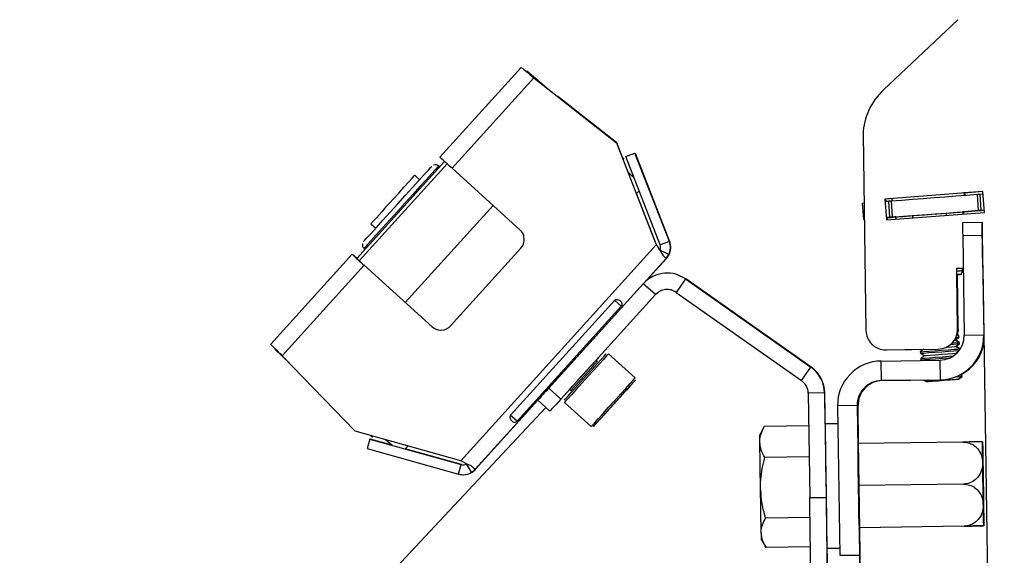
# Model space of a CAD drawing. Extents: x 5 to 292, y 5 to 205.
# Drawn here: x 115 to 122, y 184 to 188 of the extents above; entities that cross this region are included whole.
import ezdxf

# ---------------------------------------------------------------- set-up
doc = ezdxf.new("R2010")
doc.units = 0
doc.layers.get('0').update_dxf_attribs({"linetype": 'CONTINUOUS'})

msp = doc.modelspace()

# ---------------------------------------------------------------- linework, layer by layer
at = {"color": 7, "linetype": 'CONTINUOUS'}
for p, q in [((121.78409, 187.88684), (121.21633, 187.35088)), ((118.45025, 187.52124), (117.8292, 186.83514)), ((118.49132, 187.49367), (118.61443, 187.38982)), ((118.49132, 187.49367), (118.4914, 187.49367)), ((118.4914, 187.49367), (118.49141, 187.49367)), ((118.49141, 187.49367), (118.49184, 187.49367)), ((118.49184, 187.49367), (118.49185, 187.49367)), ((118.49185, 187.49367), (118.49229, 187.49367)), ((118.49229, 187.49367), (118.4923, 187.49367)), ((118.4923, 187.49367), (118.49273, 187.49367)), ((118.49273, 187.49367), (118.49274, 187.49367)), ((118.49274, 187.49367), (118.49317, 187.49367)), ((118.49317, 187.49367), (118.49319, 187.49367)), ((118.49319, 187.49367), (118.4935, 187.49367)), ((118.64701, 187.36417), (118.4935, 187.49367)), ((118.54753, 187.44246), (117.92186, 186.75125)), ((118.53971, 187.44839), (118.52875, 187.45829)), ((118.53984, 187.44826), (118.54754, 187.44246)), ((118.54753, 187.44246), (119.17766, 186.9465)), ((118.54754, 187.44246), (118.54753, 187.44246)), ((118.54754, 187.44246), (119.17767, 186.9465)), ((119.17993, 186.9465), (118.72975, 187.29905)), ((119.17992, 186.9465), (118.73223, 187.2971)), ((121.06122, 187.01163), (121.08346, 185.51133)), ((119.17766, 186.9465), (119.48204, 186.16517)), ((119.17767, 186.9465), (119.17766, 186.9465)), ((119.17767, 186.9465), (119.48205, 186.16517)), ((119.22413, 186.83303), (119.17992, 186.9465)), ((119.17992, 186.9465), (119.17993, 186.9465)), ((119.22415, 186.83301), (119.17993, 186.9465)), ((117.1944, 186.06092), (117.86548, 186.80229)), ((119.23488, 186.82259), (119.2205, 186.83655)), ((119.22183, 186.83314), (119.2327, 186.82259)), ((119.26784, 186.72083), (119.23021, 186.81741)), ((119.26786, 186.72081), (119.23022, 186.81742)), ((119.23488, 186.82259), (119.2327, 186.82259)), ((119.24875, 186.84035), (119.31864, 186.86757)), ((119.51186, 186.16478), (119.24875, 186.84035)), ((119.58175, 186.192), (119.31864, 186.86757)), ((119.31864, 186.86757), (119.32089, 186.86757)), ((119.32089, 186.86757), (119.584, 186.192)), ((117.88401, 186.78551), (117.21293, 186.04414)), ((117.79468, 186.77798), (117.78062, 186.77516)), ((117.7949, 186.77798), (117.79468, 186.77798)), ((117.82006, 186.76828), (117.81985, 186.76828)), ((117.81985, 186.76828), (117.82801, 186.7609)), ((117.8281, 186.76101), (117.82006, 186.76828)), ((118.44082, 186.2815), (117.92186, 186.75125)), ((119.312, 186.67796), (119.26421, 186.72435)), ((119.26546, 186.72116), (119.31324, 186.67477)), ((117.67458, 186.66373), (117.63754, 186.69726)), ((121.97615, 186.57307), (121.22831, 186.51619)), ((121.97615, 186.57307), (121.22833, 186.51619)), ((121.97615, 186.57304), (121.83418, 186.56225)), ((121.97615, 186.57304), (121.83418, 186.56224)), ((121.97618, 186.57273), (121.83421, 186.56193)), ((121.97618, 186.57272), (121.83421, 186.56193)), ((121.97618, 186.5727), (121.83869, 186.56225)), ((121.97618, 186.5727), (121.83869, 186.56224)), ((121.98828, 186.41353), (121.97615, 186.57307)), ((119.48431, 186.16517), (119.33164, 186.55707)), ((119.4843, 186.16517), (119.33164, 186.55706)), ((121.22831, 186.51619), (121.24044, 186.35665)), ((121.22831, 186.51619), (121.22833, 186.51619)), ((121.22833, 186.51619), (121.24046, 186.35665)), ((121.28078, 186.52016), (121.22863, 186.51619)), ((121.22863, 186.51619), (121.22996, 186.49876)), ((121.22865, 186.51619), (121.22863, 186.51619)), ((121.28078, 186.52016), (121.22865, 186.51619)), ((121.22865, 186.51619), (121.22998, 186.49876)), ((121.22966, 186.49874), (121.25477, 186.50065)), ((121.28081, 186.51984), (121.23281, 186.51619)), ((121.23281, 186.51619), (121.23412, 186.49908)), ((121.23281, 186.51619), (121.23284, 186.51619)), ((121.28081, 186.51984), (121.23284, 186.51619)), ((121.23284, 186.51619), (121.23414, 186.49908)), ((121.28081, 186.51982), (121.23314, 186.51619)), ((121.23314, 186.51619), (121.23443, 186.4991)), ((121.23316, 186.51619), (121.23314, 186.51619)), ((121.28081, 186.51981), (121.23316, 186.51619)), ((121.23316, 186.51619), (121.23446, 186.4991)), ((121.25477, 186.50065), (121.26425, 186.37601)), ((121.27504, 186.50219), (121.28452, 186.37755)), ((121.28078, 186.52018), (121.28211, 186.50273)), ((121.83551, 186.54482), (121.83418, 186.56227)), ((121.83999, 186.54516), (121.83869, 186.56227)), ((121.93208, 186.55216), (121.94156, 186.42752)), ((121.95236, 186.55371), (121.96184, 186.42907)), ((121.95236, 186.55371), (121.95239, 186.55371)), ((121.95239, 186.55371), (121.97748, 186.55561)), ((121.95239, 186.55371), (121.96187, 186.42907)), ((117.56508, 185.72538), (118.23616, 186.46675)), ((121.05536, 186.48548), (121.069, 186.48652)), ((121.05536, 186.48548), (121.06484, 186.36084)), ((121.94604, 186.42784), (121.94607, 186.42752)), ((121.96184, 186.42907), (121.96187, 186.42907)), ((121.96187, 186.42907), (121.98696, 186.43097)), ((121.98696, 186.43095), (121.96214, 186.42907)), ((121.96214, 186.42907), (121.96217, 186.42907)), ((121.96217, 186.42907), (121.96217, 186.42907)), ((121.96632, 186.42938), (121.96635, 186.42907)), ((121.96635, 186.42939), (121.96637, 186.42907)), ((121.96635, 186.42907), (121.96637, 186.42907)), ((121.96637, 186.42907), (121.98698, 186.43063)), ((121.98698, 186.43061), (121.96665, 186.42907)), ((121.96665, 186.42907), (121.96667, 186.42907)), ((121.96667, 186.42907), (121.96667, 186.42907)), ((121.06484, 186.36084), (121.07086, 186.3613)), ((121.06511, 186.36084), (121.06484, 186.36084)), ((121.07086, 186.36128), (121.06511, 186.36084)), ((121.06932, 186.36116), (121.06934, 186.36084)), ((121.06934, 186.36084), (121.07086, 186.36096)), ((121.06961, 186.36084), (121.06934, 186.36084)), ((121.07086, 186.36094), (121.06961, 186.36084)), ((121.26455, 186.37601), (121.23914, 186.37408)), ((121.23914, 186.3741), (121.26427, 186.37601)), ((121.23944, 186.3741), (121.24076, 186.35668)), ((121.23946, 186.3741), (121.24078, 186.35668)), ((121.24044, 186.35665), (121.98828, 186.41353)), ((121.2436, 186.37442), (121.24492, 186.35699)), ((121.24362, 186.37442), (121.24494, 186.35699)), ((121.26905, 186.37601), (121.24364, 186.37408)), ((121.24364, 186.3741), (121.26878, 186.37601)), ((121.24394, 186.3741), (121.24524, 186.35702)), ((121.24396, 186.3741), (121.24526, 186.35702)), ((121.26427, 186.37601), (121.26425, 186.37601)), ((121.26457, 186.37601), (121.26455, 186.37601)), ((121.26873, 186.37633), (121.26875, 186.37601)), ((121.26878, 186.37601), (121.26875, 186.37601)), ((121.26908, 186.37601), (121.26905, 186.37601)), ((121.31211, 186.37963), (121.28485, 186.37755)), ((121.289, 186.37787), (121.28902, 186.37755)), ((121.28902, 186.37755), (121.31213, 186.37931)), ((121.31213, 186.37929), (121.28936, 186.37755)), ((121.30405, 186.37903), (121.37009, 186.38405)), ((121.31211, 186.37964), (121.30405, 186.37903)), ((121.30856, 186.37903), (121.31213, 186.3793)), ((121.31213, 186.3793), (121.30856, 186.37903)), ((121.31343, 186.3622), (121.31211, 186.37964)), ((121.37009, 186.38405), (121.43613, 186.38907)), ((121.43613, 186.38907), (121.70037, 186.40917)), ((121.44149, 186.37194), (121.44016, 186.38938)), ((121.69767, 186.39142), (121.69634, 186.40886)), ((121.70037, 186.40917), (121.83253, 186.41922)), ((121.83253, 186.41922), (121.82447, 186.41861)), ((121.8258, 186.40117), (121.82447, 186.41861)), ((121.8245, 186.41827), (121.83703, 186.41922)), ((121.83703, 186.41922), (121.82897, 186.41861)), ((121.83027, 186.40151), (121.82897, 186.41861)), ((117.30199, 186.32657), (117.33904, 186.29304)), ((121.82053, 186.33737), (121.97051, 186.33959)), ((121.97054, 186.33959), (121.97051, 186.33959)), ((121.97577, 185.98963), (121.9713, 186.28921)), ((121.822, 186.23738), (121.97198, 186.2396)), ((121.822, 186.23738), (121.8333, 185.47497)), ((121.97198, 186.2396), (121.98328, 185.47719)), ((117.24943, 186.13811), (117.25758, 186.13072)), ((117.91098, 185.54714), (118.44785, 186.14025)), ((119.48204, 186.16517), (117.98887, 184.5156)), ((119.4843, 186.16517), (119.48431, 186.16517)), ((119.57734, 186.09126), (119.5101, 186.12449)), ((119.58175, 186.192), (119.51186, 186.16478)), ((119.584, 186.192), (119.58175, 186.192)), ((117.15812, 186.09376), (116.53708, 185.40766)), ((117.21372, 186.04343), (117.15812, 186.09376)), ((117.15821, 186.09376), (117.15812, 186.09376)), ((117.19444, 186.06097), (117.15821, 186.09376)), ((117.16027, 186.09376), (117.15934, 186.09274)), ((117.16036, 186.09376), (117.16027, 186.09376)), ((117.19537, 186.06199), (117.16027, 186.09376)), ((117.19541, 186.06203), (117.16036, 186.09376)), ((119.55795, 186.06275), (118.09834, 184.45025)), ((119.56019, 186.06275), (119.39904, 185.88472)), ((119.53078, 186.08735), (119.55795, 186.06275)), ((119.56019, 186.06275), (119.55795, 186.06275)), ((119.57735, 186.09126), (119.57734, 186.09126)), ((119.57959, 186.09126), (119.57958, 186.09126)), ((117.25077, 186.00987), (116.6251, 185.31866)), ((117.21373, 186.04343), (117.21372, 186.04343)), ((117.25077, 186.00987), (117.76974, 185.54011)), ((117.25078, 186.00987), (117.25077, 186.00987)), ((117.25078, 186.00987), (117.76975, 185.54011)), ((121.77649, 185.98667), (121.8257, 185.9874)), ((121.78338, 185.52171), (121.77649, 185.98667)), ((121.77649, 185.98667), (121.77651, 185.98667)), ((121.77651, 185.98667), (121.8257, 185.9874)), ((121.7834, 185.52171), (121.77651, 185.98667)), ((121.81064, 185.94118), (121.82586, 185.97662)), ((121.97647, 185.98963), (121.97577, 185.98963)), ((121.97647, 185.98963), (122.13995, 174.96013)), ((119.56623, 185.94972), (119.56448, 185.94972)), ((119.70553, 185.90505), (119.63356, 185.80284)), ((119.70729, 185.90505), (119.70553, 185.90505)), ((119.70553, 185.90505), (120.66312, 185.23077)), ((120.66488, 185.23077), (119.70729, 185.90505)), ((121.7837, 185.52171), (121.77752, 185.93866)), ((121.78372, 185.52171), (121.77754, 185.93866)), ((121.78788, 185.52171), (121.7817, 185.93898)), ((121.7879, 185.52171), (121.78172, 185.93898)), ((121.7882, 185.52171), (121.78202, 185.93866)), ((121.78822, 185.52171), (121.78204, 185.93866)), ((119.38284, 185.86914), (118.66062, 185.07115)), ((119.47552, 185.78526), (119.38284, 185.86914)), ((119.47552, 185.78526), (118.7533, 184.98727)), ((119.21429, 185.69727), (119.16292, 185.74377)), ((119.47552, 185.78526), (119.47605, 185.78526)), ((119.63356, 185.80284), (120.59115, 185.12857)), ((119.16412, 185.74267), (118.36827, 184.86345)), ((118.41843, 184.81805), (119.21429, 185.69727)), ((117.76975, 185.54011), (117.76974, 185.54011)), ((121.78338, 185.52171), (121.7834, 185.52171)), ((121.78555, 185.52037), (121.7834, 185.52165)), ((121.78372, 185.52171), (121.7837, 185.52171)), ((121.7864, 185.50923), (121.78555, 185.52037)), ((121.78788, 185.52171), (121.7879, 185.52171)), ((121.79006, 185.52037), (121.7879, 185.52165)), ((121.78822, 185.52171), (121.7882, 185.52171)), ((121.79091, 185.50923), (121.79006, 185.52037)), ((121.76402, 185.43792), (121.79019, 185.45938)), ((121.76852, 185.43792), (121.7947, 185.45938)), ((121.78935, 185.47052), (121.77744, 185.47757)), ((121.79385, 185.47052), (121.78195, 185.47757)), ((121.78284, 185.50631), (121.7864, 185.50923)), ((121.78734, 185.50631), (121.79091, 185.50923)), ((121.79019, 185.45938), (121.78935, 185.47052)), ((121.7947, 185.45938), (121.79385, 185.47052)), ((121.8333, 185.47497), (121.98328, 185.47719)), ((121.98406, 185.47719), (121.98328, 185.47719)), ((116.68298, 185.25853), (116.56861, 185.36955)), ((121.23566, 185.36357), (121.63562, 185.3695)), ((121.23568, 185.36357), (121.63564, 185.3695)), ((121.23598, 185.36357), (121.52189, 185.36781)), ((121.236, 185.36357), (121.52189, 185.36781)), ((121.24017, 185.36357), (121.52181, 185.36774)), ((121.24019, 185.36357), (121.52181, 185.36774)), ((121.24049, 185.36357), (121.5218, 185.36774)), ((121.24051, 185.36357), (121.5218, 185.36774)), ((121.52189, 185.36781), (121.49779, 185.34805)), ((121.63562, 185.3695), (121.63564, 185.3695)), ((121.75906, 185.43754), (121.76402, 185.43792)), ((121.79314, 185.42066), (121.76402, 185.43792)), ((121.76453, 185.43761), (121.76852, 185.43792)), ((121.76781, 185.38806), (121.79399, 185.40952)), ((121.79693, 185.3708), (121.76781, 185.38806)), ((121.76832, 185.38776), (121.77232, 185.38806)), ((121.79764, 185.42066), (121.76852, 185.43792)), ((121.77232, 185.38806), (121.79849, 185.40952)), ((121.80143, 185.3708), (121.77232, 185.38806)), ((121.79399, 185.40952), (121.79314, 185.42066)), ((121.79759, 185.36209), (121.79693, 185.3708)), ((121.79849, 185.40952), (121.79764, 185.42066)), ((121.80165, 185.36792), (121.80143, 185.3708)), ((117.18118, 184.74089), (116.6251, 185.31866)), ((119.32066, 185.14824), (119.11678, 185.33279)), ((121.23566, 185.36357), (121.23568, 185.36357)), ((121.23585, 185.36357), (121.24017, 185.36357)), ((121.236, 185.36357), (121.23598, 185.36357)), ((121.24017, 185.36357), (121.24019, 185.36357)), ((121.24051, 185.36357), (121.24049, 185.36357)), ((121.49779, 185.34805), (121.49864, 185.33691)), ((121.49864, 185.33691), (121.52776, 185.31966)), ((121.52776, 185.31966), (121.50159, 185.2982)), ((121.50159, 185.2982), (121.50243, 185.28706)), ((121.7716, 185.3382), (121.79236, 185.35523)), ((121.77494, 185.33623), (121.7716, 185.3382)), ((121.77212, 185.3379), (121.77611, 185.3382)), ((121.77611, 185.3382), (121.78081, 185.34205)), ((121.77665, 185.33788), (121.77611, 185.3382)), ((119.03114, 185.27543), (119.02186, 185.28383)), ((120.59115, 185.12857), (120.66312, 185.23077)), ((120.66488, 185.23077), (120.66312, 185.23077)), ((121.19864, 185.27804), (121.6486, 185.28471)), ((121.20087, 185.12805), (121.19864, 185.27804)), ((121.50243, 185.28706), (121.50987, 185.28265)), ((121.6486, 185.28471), (121.65082, 185.13472)), ((121.78677, 185.13878), (121.81294, 185.16024)), ((121.79127, 185.13878), (121.81745, 185.16024)), ((121.8121, 185.17138), (121.80634, 185.17479)), ((121.8166, 185.17138), (121.81084, 185.17479)), ((121.81294, 185.16024), (121.8121, 185.17138)), ((121.81745, 185.16024), (121.8166, 185.17138)), ((118.66062, 185.07115), (118.7533, 184.98727)), ((121.20087, 185.12805), (121.65082, 185.13472)), ((121.20728, 185.12805), (121.20087, 185.12805)), ((121.52186, 185.13272), (121.20728, 185.12805)), ((121.52173, 185.1328), (121.54293, 185.12023)), ((121.54692, 185.12054), (121.54743, 185.12023)), ((121.65175, 185.13472), (121.65082, 185.13472)), ((118.82053, 185.06141), (118.82981, 185.05302)), ((119.13136, 184.92052), (119.22629, 185.02538)), ((119.25708, 185.05938), (119.19295, 184.98851)), ((119.22629, 185.02538), (119.25708, 185.05938)), ((120.76704, 185.03408), (120.64205, 185.03223)), ((120.64205, 185.03223), (120.65388, 184.23403)), ((120.76704, 185.03408), (120.77887, 184.23588)), ((120.7688, 185.03408), (120.76704, 185.03408)), ((120.77232, 184.79663), (120.7688, 185.03408)), ((114.61997, 180.62646), (118.63713, 184.92385)), ((118.57785, 184.97751), (118.10142, 184.45118)), ((118.66945, 184.89459), (118.57678, 184.97848)), ((118.78124, 184.9621), (118.98512, 184.77755)), ((119.06722, 184.84964), (119.13136, 184.92052)), ((119.19295, 184.98851), (119.09802, 184.88364)), ((119.19293, 184.98853), (119.19295, 184.98851)), ((121.01617, 184.9378), (120.86618, 184.93557)), ((120.86618, 184.93557), (120.88312, 183.7929)), ((121.01617, 184.9378), (121.02258, 184.9378)), ((121.01617, 184.9378), (121.0331, 183.79512)), ((121.02689, 184.64664), (121.02258, 184.9378)), ((118.41843, 184.81805), (118.36707, 184.86456)), ((118.66945, 184.89459), (118.66984, 184.89459)), ((119.09802, 184.88364), (119.06722, 184.84964)), ((119.098, 184.88365), (119.09802, 184.88364)), ((119.00277, 184.77843), (119.00791, 184.7841)), ((120.30681, 184.77666), (120.27197, 184.7142)), ((120.64577, 184.78158), (120.30678, 184.77656)), ((120.86822, 184.79805), (120.77081, 184.79661)), ((117.98887, 184.5156), (117.18118, 184.74089)), ((117.30999, 184.69847), (117.2985, 184.70817)), ((117.30999, 184.69847), (117.31217, 184.69847)), ((117.29387, 184.6807), (117.27373, 184.60846)), ((117.29387, 184.6807), (117.99223, 184.48597)), ((117.29613, 184.6807), (117.29387, 184.6807)), ((117.46407, 184.63387), (117.29613, 184.6807)), ((117.46516, 184.63295), (117.41429, 184.67587)), ((121.02289, 184.66033), (121.02282, 184.66033)), ((121.02282, 184.66033), (121.02776, 184.32536)), ((121.02289, 184.66033), (121.02282, 184.66033)), ((121.02309, 184.64658), (121.02289, 184.66033)), ((121.82294, 184.65843), (121.02303, 184.64658)), ((121.02414, 184.66033), (121.02408, 184.66033)), ((121.02408, 184.66033), (121.02428, 184.6466)), ((121.02414, 184.66033), (121.02408, 184.66033)), ((121.02435, 184.6466), (121.02414, 184.66033)), ((117.27373, 184.60846), (117.97209, 184.41373)), ((117.99449, 184.48597), (117.56526, 184.60566)), ((120.64928, 184.54476), (120.31022, 184.53974)), ((121.0224, 184.57534), (121.02206, 184.57534)), ((121.0224, 184.57534), (121.02206, 184.57533)), ((121.02324, 184.57534), (121.0229, 184.57534)), ((121.02324, 184.57534), (121.0229, 184.57533)), ((117.97209, 184.41373), (117.99223, 184.48597)), ((117.99449, 184.48597), (117.99223, 184.48597)), ((118.07189, 184.42812), (118.03215, 184.49173)), ((118.0719, 184.42812), (118.03216, 184.49173)), ((118.00566, 184.40913), (118.00792, 184.40913)), ((118.07189, 184.42812), (118.0719, 184.42812)), ((118.0756, 184.42905), (118.07561, 184.42905)), ((118.07561, 184.42905), (118.0756, 184.42905)), ((118.10058, 184.45025), (118.09834, 184.45025)), ((118.10142, 184.45118), (118.10058, 184.45025)), ((121.82767, 184.33722), (121.02776, 184.32536)), ((121.02776, 184.32536), (121.03275, 183.9904)), ((120.65388, 184.23403), (120.77887, 184.23588)), ((120.65612, 184.08298), (120.31707, 184.07796)), ((121.02947, 184.07539), (121.02981, 184.07539)), ((121.03031, 184.07539), (121.03065, 184.07539)), ((121.83246, 184.01601), (121.03255, 184.00415)), ((121.83253, 184.01601), (121.03255, 184.00415)), ((121.83372, 184.01601), (121.0338, 184.00415)), ((121.83378, 184.01601), (121.0338, 184.00415)), ((121.03282, 183.9904), (121.03262, 184.00415)), ((121.03275, 183.9904), (121.03282, 183.9904)), ((121.0338, 184.00417), (121.03401, 183.9904)), ((121.03407, 183.9904), (121.03387, 184.00415)), ((121.03401, 183.9904), (121.03407, 183.9904)), ((121.03951, 183.79512), (121.03641, 184.00419)), ((120.28383, 183.91429), (120.3205, 183.8529)), ((120.65947, 183.85802), (120.32047, 183.853)), ((120.78489, 183.84671), (120.8823, 183.84815)), ((120.78614, 183.84671), (120.8823, 183.84814)), ((120.88312, 183.7929), (121.0331, 183.79512))]:
    msp.add_line(p, q, dxfattribs=at)
at = {"color": 7, "linetype": 'CONTINUOUS', "flags": 128}
for points in [[(117.92186, 186.75125), (117.90378, 186.76762), (117.88639, 186.78336), (117.87037, 186.79786), (117.85633, 186.81057), (117.84481, 186.821), (117.83625, 186.82876), (117.83098, 186.83353), (117.8292, 186.83514)], [(117.24679, 186.19108), (117.2533, 186.19828), (117.27251, 186.21953), (117.30348, 186.25375), (117.34465, 186.29924), (117.39395, 186.35371), (117.44891, 186.41443), (117.50677, 186.47836), (117.56464, 186.54229), (117.61961, 186.60301), (117.66892, 186.65748), (117.71011, 186.70297), (117.7411, 186.7372), (117.76035, 186.75844), (117.76688, 186.76565)], [(117.81985, 186.76828), (117.8136, 186.7614), (117.79516, 186.74104), (117.76534, 186.70811), (117.72543, 186.66403), (117.67718, 186.61074), (117.6227, 186.55056), (117.56438, 186.48613), (117.50475, 186.42026), (117.44643, 186.35583), (117.39197, 186.29565), (117.34374, 186.24236), (117.30385, 186.19829), (117.27405, 186.16535), (117.25564, 186.14499), (117.24943, 186.13811)], [(117.46972, 186.51192), (117.51499, 186.56192), (117.5569, 186.60822), (117.59235, 186.64737), (117.61871, 186.67648), (117.63402, 186.69338), (117.63754, 186.69726)], [(121.25477, 186.50065), (121.25514, 186.50068), (121.25624, 186.50076), (121.25804, 186.5009), (121.26049, 186.50109), (121.26351, 186.50132), (121.26701, 186.50158), (121.2709, 186.50188), (121.27504, 186.50219)], [(121.27504, 186.50219), (121.35653, 186.50839), (121.43857, 186.51463), (121.52097, 186.5209), (121.60356, 186.52718), (121.68614, 186.53346), (121.76854, 186.53973), (121.85059, 186.54597), (121.93208, 186.55216)], [(121.93208, 186.55216), (121.93623, 186.55248), (121.94011, 186.55277), (121.94361, 186.55304), (121.94663, 186.55327), (121.94908, 186.55346), (121.95089, 186.55359), (121.95199, 186.55368), (121.95236, 186.55371)], [(121.28452, 186.37755), (121.36601, 186.38375), (121.44805, 186.38999), (121.53045, 186.39626), (121.61304, 186.40254), (121.69562, 186.40882), (121.77802, 186.41509), (121.86006, 186.42133), (121.94156, 186.42752)], [(121.9419, 186.42752), (121.8604, 186.42133), (121.82447, 186.41859)], [(121.82449, 186.41828), (121.86457, 186.42133), (121.94607, 186.42752)], [(121.9464, 186.42752), (121.86491, 186.42133), (121.8245, 186.41825)], [(121.94156, 186.42752), (121.94571, 186.42784), (121.94959, 186.42813), (121.95309, 186.4284), (121.95611, 186.42863), (121.95856, 186.42882), (121.96037, 186.42895), (121.96147, 186.42904), (121.96184, 186.42907)], [(121.96217, 186.42907), (121.9618, 186.42904), (121.9607, 186.42895), (121.95889, 186.42882), (121.95645, 186.42863), (121.95342, 186.4284), (121.94992, 186.42813), (121.94604, 186.42784), (121.9419, 186.42752)], [(121.94607, 186.42752), (121.95021, 186.42784), (121.95409, 186.42813), (121.9576, 186.4284), (121.96062, 186.42863), (121.96307, 186.42882), (121.96487, 186.42895), (121.96597, 186.42904), (121.96635, 186.42907)], [(121.96667, 186.42907), (121.9663, 186.42904), (121.9652, 186.42895), (121.9634, 186.42882), (121.96095, 186.42863), (121.95793, 186.4284), (121.95443, 186.42813), (121.95054, 186.42784), (121.9464, 186.42752)], [(121.26425, 186.37601), (121.26462, 186.37604), (121.26572, 186.37612), (121.26752, 186.37626), (121.26997, 186.37645), (121.27299, 186.37668), (121.27649, 186.37694), (121.28038, 186.37724), (121.28452, 186.37755)], [(121.28485, 186.37755), (121.28071, 186.37724), (121.27683, 186.37694), (121.27332, 186.37668), (121.2703, 186.37645), (121.26785, 186.37626), (121.26605, 186.37612), (121.26495, 186.37604), (121.26457, 186.37601)], [(121.26875, 186.37601), (121.26912, 186.37604), (121.27022, 186.37612), (121.27203, 186.37626), (121.27447, 186.37645), (121.27749, 186.37668), (121.281, 186.37694), (121.28488, 186.37724), (121.28902, 186.37755)], [(121.28936, 186.37755), (121.28521, 186.37724), (121.28133, 186.37694), (121.27783, 186.37668), (121.27481, 186.37645), (121.27236, 186.37626), (121.27055, 186.37612), (121.26945, 186.37604), (121.26908, 186.37601)], [(121.9713, 186.28921), (121.97113, 186.30016), (121.97099, 186.31007), (121.97086, 186.31876), (121.97075, 186.32609), (121.97066, 186.33192), (121.97059, 186.33616), (121.97055, 186.33873), (121.97054, 186.33959)], [(117.19645, 186.0611), (117.18751, 186.06919), (117.17599, 186.07962), (117.16742, 186.08737), (117.16214, 186.09215), (117.16036, 186.09376)], [(119.53079, 186.08732), (119.5369, 186.08179), (119.54232, 186.07689), (119.547, 186.07266), (119.55089, 186.06914), (119.55396, 186.06636), (119.55617, 186.06436), (119.5575, 186.06315), (119.55795, 186.06275)], [(121.77754, 185.93866), (121.80148, 185.94049), (121.81064, 185.94118), (121.80146, 185.94049), (121.77722, 185.93864)], [(121.78204, 185.93866), (121.80598, 185.94049), (121.81514, 185.94118), (121.80596, 185.94049), (121.78172, 185.93864)], [(121.78125, 185.47531), (121.78543, 185.4924), (121.78788, 185.52171)], [(121.78195, 185.47757), (121.78546, 185.4924), (121.7879, 185.52171)], [(121.78792, 185.52021), (121.78961, 185.52034), (121.79006, 185.52037)], [(121.77017, 185.45785), (121.77678, 185.45836), (121.78974, 185.45934), (121.79019, 185.45938)], [(121.7777, 185.47742), (121.78125, 185.4924), (121.78316, 185.50657)], [(121.77836, 185.47969), (121.78127, 185.4924), (121.78332, 185.50826)], [(121.7822, 185.47742), (121.78576, 185.4924), (121.78766, 185.50657)], [(121.78222, 185.47741), (121.78578, 185.4924), (121.78769, 185.50659)], [(121.78594, 185.50885), (121.79045, 185.5092), (121.79091, 185.50923)], [(121.78937, 185.47018), (121.7934, 185.47048), (121.79385, 185.47052)], [(121.78973, 185.459), (121.79425, 185.45934), (121.7947, 185.45938)], [(121.66182, 185.36053), (121.71187, 185.36434), (121.75413, 185.36755), (121.78351, 185.36979), (121.79648, 185.37077), (121.79693, 185.3708)], [(121.69451, 185.38249), (121.70322, 185.38315), (121.74003, 185.38595), (121.76251, 185.38766), (121.76781, 185.38806)], [(121.72992, 185.40465), (121.75118, 185.40627), (121.78057, 185.4085), (121.79353, 185.40949), (121.79399, 185.40952)], [(121.74279, 185.41683), (121.75034, 185.41741), (121.77972, 185.41964), (121.79269, 185.42063), (121.79314, 185.42066)], [(121.79316, 185.42032), (121.79719, 185.42063), (121.79764, 185.42066)], [(121.79353, 185.40914), (121.79804, 185.40949), (121.79849, 185.40952)], [(121.79696, 185.37046), (121.80098, 185.37077), (121.80143, 185.3708)], [(118.78036, 184.97976), (118.78606, 184.98607), (118.80316, 185.00497), (118.83039, 185.03507), (118.86573, 185.07411), (118.90656, 185.11922), (118.94985, 185.16705), (118.99239, 185.21404), (119.03102, 185.25672), (119.06289, 185.29191), (119.08562, 185.31701), (119.09753, 185.33016), (119.09912, 185.33191)], [(119.11678, 185.33279), (119.1151, 185.33095), (119.10256, 185.31711), (119.07864, 185.29069), (119.0451, 185.25364), (119.00443, 185.20872), (118.95965, 185.15925), (118.91408, 185.10891), (118.8711, 185.06142), (118.8339, 185.02032), (118.80524, 184.98865), (118.78724, 184.96875), (118.78124, 184.9621)], [(118.82055, 185.0614), (118.81793, 185.05851), (118.80537, 185.04464), (118.80536, 185.04464), (118.81791, 185.05851), (118.84164, 185.08474), (118.874, 185.1205), (118.91148, 185.1619), (118.95001, 185.20446), (118.98541, 185.24357), (119.01386, 185.275), (119.03227, 185.29532), (119.03865, 185.30235), (119.03865, 185.30235)], [(119.03865, 185.30235), (119.03229, 185.29532), (119.02188, 185.28381)], [(121.49779, 185.34805), (121.50327, 185.34847), (121.52567, 185.35018), (121.56275, 185.353), (121.61003, 185.35659), (121.66182, 185.36053)], [(121.49864, 185.33691), (121.50411, 185.33733), (121.52652, 185.33903), (121.5636, 185.34185), (121.61088, 185.34545), (121.66267, 185.34939)], [(121.50159, 185.2982), (121.50706, 185.29861), (121.52946, 185.30032), (121.56654, 185.30314), (121.61383, 185.30674), (121.66561, 185.31067)], [(121.50243, 185.28706), (121.50791, 185.28747), (121.53031, 185.28918), (121.56739, 185.292), (121.61467, 185.29559), (121.66646, 185.29953)], [(121.52776, 185.31966), (121.52833, 185.3197), (121.54208, 185.32075), (121.57221, 185.32304), (121.61413, 185.32623), (121.66147, 185.32983)], [(121.66147, 185.32983), (121.70701, 185.33329), (121.74383, 185.33609), (121.76631, 185.3378), (121.7716, 185.3382)], [(121.66267, 185.34939), (121.71271, 185.3532), (121.75498, 185.35641), (121.78436, 185.35864), (121.79568, 185.3595)], [(121.66561, 185.31067), (121.71566, 185.31448), (121.75133, 185.31719)], [(121.66646, 185.29953), (121.71651, 185.30334), (121.72934, 185.30432)], [(118.98512, 184.77755), (118.99112, 184.7842), (119.00912, 184.8041), (119.03778, 184.83577), (119.07498, 184.87688), (119.11796, 184.92436), (119.16353, 184.9747), (119.20831, 185.02417), (119.24898, 185.06909), (119.28252, 185.10614), (119.30644, 185.13256), (119.31898, 185.1464), (119.32066, 185.14824)], [(121.76671, 185.15672), (121.77014, 185.15699), (121.79953, 185.15922), (121.81249, 185.1602), (121.81294, 185.16024)], [(121.79762, 185.17028), (121.79868, 185.17036), (121.81165, 185.17135), (121.8121, 185.17138)], [(121.81212, 185.17104), (121.81615, 185.17135), (121.8166, 185.17138)], [(121.81248, 185.15986), (121.817, 185.1602), (121.81745, 185.16024)], [(119.32154, 185.13059), (119.31995, 185.12884), (119.30803, 185.11569), (119.2853, 185.09059), (119.25344, 185.05539), (119.2148, 185.01272), (119.17226, 184.96572), (119.12898, 184.9179), (119.08815, 184.87279), (119.05281, 184.83374), (119.02558, 184.80365), (119.00848, 184.78475), (119.00277, 184.77843)], [(119.31783, 185.12649), (119.32016, 185.12906), (119.32154, 185.13059)], [(121.67664, 185.1304), (121.72218, 185.13387), (121.75899, 185.13667), (121.78147, 185.13838), (121.7862, 185.13874), (121.77245, 185.13769), (121.74232, 185.1354), (121.7004, 185.13221), (121.65306, 185.12861), (121.60752, 185.12514), (121.5707, 185.12235), (121.54822, 185.12064), (121.5435, 185.12028), (121.55724, 185.12132), (121.58737, 185.12362), (121.6293, 185.1268), (121.67664, 185.1304)], [(121.68114, 185.1304), (121.72668, 185.13387), (121.7635, 185.13667), (121.78598, 185.13838), (121.7907, 185.13874), (121.77696, 185.13769), (121.74683, 185.1354), (121.7049, 185.13221), (121.65756, 185.12861), (121.61202, 185.12514), (121.57521, 185.12235), (121.55273, 185.12064), (121.548, 185.12028), (121.56175, 185.12132), (121.59188, 185.12362), (121.6338, 185.1268), (121.68114, 185.1304)], [(118.7533, 184.98727), (118.73505, 184.96711), (118.71856, 184.94888), (118.70409, 184.9329), (118.6919, 184.91943), (118.6822, 184.9087), (118.67515, 184.90091), (118.67088, 184.89618), (118.66945, 184.89459)], [(119.00791, 184.7841), (119.00889, 184.78518), (119.02638, 184.80449), (119.05393, 184.83492), (119.08951, 184.87422), (119.13048, 184.91947)], [(119.13048, 184.91947), (119.1738, 184.96733), (119.19341, 184.989)], [(120.77081, 184.79661), (120.77082, 184.79559), (120.77103, 184.78042), (120.7715, 184.74763), (120.77221, 184.69846), (120.77315, 184.63481), (120.77426, 184.55913), (120.77551, 184.47433), (120.77685, 184.38365), (120.77823, 184.2906), (120.77959, 184.19873), (120.78089, 184.11159), (120.78207, 184.03253), (120.78309, 183.96457), (120.78391, 183.91034)], [(120.27278, 184.65762), (120.27243, 184.68145), (120.27218, 184.699), (120.27203, 184.70996), (120.27197, 184.71416), (120.27197, 184.7142)], [(120.27792, 184.30832), (120.27715, 184.36057), (120.27639, 184.41203), (120.27565, 184.46181), (120.27496, 184.50907), (120.27431, 184.553), (120.27373, 184.59284), (120.27321, 184.62791), (120.27278, 184.65762)], [(121.02724, 184.32536), (121.02615, 184.39894), (121.02512, 184.46825), (121.02421, 184.52925), (121.02347, 184.5784), (121.02295, 184.61285), (121.02267, 184.63059), (121.02266, 184.63059), (121.02291, 184.61285), (121.02341, 184.5784), (121.02413, 184.52925), (121.02503, 184.46825), (121.02605, 184.39894), (121.02714, 184.32536), (121.02823, 184.25178), (121.02926, 184.18248), (121.03018, 184.12148), (121.03091, 184.07232), (121.03144, 184.03788), (121.03171, 184.02014), (121.03172, 184.02014), (121.03147, 184.03788), (121.03097, 184.07232), (121.03025, 184.12148), (121.02936, 184.18248), (121.02833, 184.25178), (121.02724, 184.32536)], [(121.98181, 184.06152), (121.98227, 184.0312), (121.98247, 184.01879), (121.98239, 184.02502), (121.98204, 184.04951), (121.98144, 184.09086), (121.98062, 184.14666), (121.97963, 184.21366), (121.97853, 184.28796), (121.97739, 184.36527), (121.97626, 184.44107), (121.97522, 184.51096), (121.97432, 184.57089), (121.97362, 184.61736), (121.97316, 184.64769), (121.97297, 184.66009), (121.97305, 184.65387), (121.9734, 184.62937), (121.974, 184.58802), (121.97482, 184.53223), (121.9758, 184.46523), (121.9769, 184.39092), (121.97805, 184.31362), (121.97917, 184.23782), (121.98021, 184.16793), (121.98111, 184.108), (121.98181, 184.06152)], [(121.97483, 184.61736), (121.97551, 184.57089), (121.97639, 184.51096), (121.97742, 184.44107), (121.97854, 184.36527), (121.97968, 184.28796), (121.98079, 184.21366), (121.98179, 184.14666), (121.98262, 184.09086), (121.98325, 184.04951), (121.98362, 184.02502), (121.98373, 184.01879), (121.98356, 184.0312), (121.98312, 184.06152), (121.98244, 184.108), (121.98156, 184.16793), (121.98053, 184.23782), (121.97941, 184.31362), (121.97826, 184.39092), (121.97716, 184.46523), (121.97616, 184.53223), (121.97532, 184.58802), (121.9747, 184.62937), (121.97432, 184.65387), (121.97422, 184.66009), (121.97439, 184.64769), (121.97483, 184.61736)], [(121.02206, 184.57534), (121.0222, 184.56521), (121.02263, 184.53565), (121.02331, 184.48906), (121.02419, 184.42921), (121.0252, 184.36094), (121.02625, 184.28979), (121.02727, 184.22152), (121.02816, 184.16167), (121.02886, 184.11507), (121.02931, 184.08552), (121.02947, 184.07539)], [(121.02981, 184.07539), (121.02967, 184.08552), (121.02924, 184.11507), (121.02856, 184.16167), (121.02768, 184.22152), (121.02667, 184.28979), (121.02562, 184.36094), (121.0246, 184.42921), (121.02371, 184.48906), (121.02301, 184.53565), (121.02256, 184.56521), (121.0224, 184.57534)], [(121.0229, 184.57534), (121.02304, 184.56521), (121.02347, 184.53565), (121.02415, 184.48906), (121.02503, 184.42921), (121.02604, 184.36094), (121.02709, 184.28979), (121.02811, 184.22152), (121.029, 184.16167), (121.0297, 184.11507), (121.03015, 184.08552), (121.03031, 184.07539)], [(121.03065, 184.07539), (121.03051, 184.08552), (121.03008, 184.11507), (121.0294, 184.16167), (121.02852, 184.22152), (121.02751, 184.28979), (121.02646, 184.36094), (121.02544, 184.42921), (121.02455, 184.48906), (121.02385, 184.53565), (121.0234, 184.56521), (121.02324, 184.57534)], [(121.97453, 184.55593), (121.97516, 184.51418), (121.97597, 184.45947), (121.97692, 184.39586), (121.97793, 184.32807), (121.97892, 184.26112), (121.97982, 184.19997), (121.98056, 184.14918), (121.9811, 184.11249), (121.98138, 184.09264), (121.98139, 184.09109), (121.98113, 184.10796), (121.98062, 184.142), (121.97989, 184.19068), (121.979, 184.25039), (121.97801, 184.31671), (121.977, 184.38472), (121.97605, 184.44936), (121.97522, 184.50586), (121.97457, 184.55001), (121.97416, 184.57855), (121.97401, 184.58935), (121.97414, 184.58162), (121.97453, 184.55593)], [(121.9822, 184.12296), (121.98257, 184.09727), (121.98268, 184.08954), (121.9825, 184.10034), (121.98207, 184.12887), (121.98141, 184.17303), (121.98056, 184.22952), (121.9796, 184.29417), (121.97859, 184.36217), (121.97761, 184.42849), (121.97673, 184.48821), (121.97602, 184.53689), (121.97553, 184.57093), (121.97529, 184.5878), (121.97532, 184.58625), (121.97563, 184.56639), (121.97618, 184.52971), (121.97694, 184.47891), (121.97785, 184.41777), (121.97885, 184.35082), (121.97985, 184.28303), (121.98079, 184.21942), (121.98159, 184.16471), (121.9822, 184.12296)], [(120.28305, 183.96495), (120.28262, 183.99337), (120.28211, 184.02728), (120.28153, 184.06609), (120.28089, 184.10916), (120.28019, 184.15573), (120.27946, 184.20502), (120.2787, 184.25617), (120.27792, 184.30832)], [(120.66441, 183.527), (120.66332, 183.5997), (120.66214, 183.67852), (120.66089, 183.76268), (120.65957, 183.85139), (120.65819, 183.94378), (120.65678, 184.03896), (120.65534, 184.13602), (120.65388, 184.23403)], [(120.77887, 184.23588), (120.78032, 184.13787), (120.78176, 184.04081), (120.78318, 183.94563), (120.78455, 183.85324), (120.78587, 183.76454), (120.78713, 183.68037), (120.78831, 183.60156), (120.7894, 183.52885)], [(120.78391, 183.91034), (120.78449, 183.87192), (120.78482, 183.85077), (120.78489, 183.84671)], [(120.79106, 183.52885), (120.78999, 183.60156), (120.78883, 183.68037), (120.78759, 183.76454), (120.78638, 183.84673)], [(121.0331, 183.79512), (121.03361, 183.76085), (121.03411, 183.72759), (121.03457, 183.69632), (121.035, 183.66799), (121.03536, 183.64341), (121.03567, 183.62333), (121.03589, 183.60832), (121.03604, 183.59885)]]:
    msp.add_lwpolyline(points, dxfattribs=at)
at = {"color": 7, "linetype": 'CONTINUOUS'}
for centre, radius, start, end in [((121.56068, 186.98836), 0.5, 133.52684, 177.33269), ((117.79468, 186.74048), 0.0375, 47.849193, 90), ((117.7949, 186.74048), 0.0375, 47.849193, 90), ((474.12769, -136.41619), 481.13144, 137.8414266, 137.8711947), ((118.37371, 186.20736), 0.1, 317.849194, 47.849193), ((271.03813, 188.47411), 149.2329, 180.8203984, 180.8587919), ((271.18811, 188.47633), 149.23289, 180.8203984, 180.8587919), ((119.46527, 186.14664), 0.05, 333.706694, 21.279193), ((119.46527, 186.14664), 0.125, 333.706694, 21.279193), ((119.46752, 186.14664), 0.125, 333.706694, 21.279193), ((303.66456, 391.99727), 277.81452, 227.829862, 227.8556385), ((119.46528, 186.14664), 0.125, 317.849194, 333.706694), ((119.46752, 186.14664), 0.125, 317.849194, 333.706694), ((191.8163, 268.40483), 111.12581, 227.829862, 227.8556385), ((117.83685, 185.61425), 0.1, 227.849193, 317.849194), ((117.83686, 185.61425), 0.1, 227.849193, 270), ((121.6334, 185.51948), 0.15, 270.849194, 0.849194), ((121.63342, 185.51948), 0.15, 270.849194, 0.849194), ((121.23344, 185.51355), 0.15, 180.849193, 270.849193), ((121.64582, 185.47219), 0.1875, 270.849194, 0.849194), ((121.64582, 185.47219), 0.3375, 270.849194, 0.849194), ((121.65222, 185.47219), 0.3375, 298.120008, 350.676445), ((414.12276, -82.0383), 398.16542, 137.8276111, 137.870781), ((120.52206, 185.03045), 0.245, 0.849193, 54.849193), ((120.52382, 185.03045), 0.245, 0.849193, 54.849193), ((121.20365, 184.94057), 0.3375, 90.849194, 180.849194), ((259.32859, 57.71192), 189.75735, 137.8426552, 137.8803906), ((120.52206, 185.03045), 0.12, 0.849193, 54.849193), ((121.20365, 184.94057), 0.1875, 90.849194, 180.849194), ((121.21006, 184.94057), 0.1875, 90.849194, 180.849194), ((118.00566, 184.53413), 0.05, 254.419193, 301.991694), ((118.00792, 184.53413), 0.05, 254.419193, 270), ((150.34866, 220.12555), 48.09168, 227.842925, 227.886557), ((118.00566, 184.53413), 0.125, 254.419193, 301.991694), ((118.00792, 184.53413), 0.125, 270, 302.787782), ((118.00567, 184.53413), 0.125, 301.991694, 317.849194), ((118.00791, 184.53413), 0.125, 302.787782, 317.849194), ((149.1381, 184.3859), 28.85812, 180.83579, 180.93638), ((-319.39699, 177.22947), 440.48544, 0.8285214, 0.8540542)]:
    msp.add_arc(centre, radius, start, end, dxfattribs=at)
for centre, start_param, end_param in [((119.13198, 186.71131), 0.0001124, 0.3075187), ((119.13416, 186.71131), 5.9775064, 6.2832977), ((119.27792, 186.5), 0.7703219, 1.0338387), ((119.27997, 186.5), 5.2510197, 5.4925776), ((117.41072, 184.80974), 2.8352348, 3.1417051), ((117.4129, 184.80974), 3.1417051, 3.4486408), ((117.63549, 184.68552), 2.1082649, 2.3717823), ((117.63753, 184.68552), 3.9120475, 4.1755627)]:
    msp.add_ellipse(centre, major_axis=(0.10072, 0.11127), ratio=0.0001242, start_param=start_param, end_param=end_param, dxfattribs=at)
for points in [[(118.45025, 187.52124), (118.45202, 187.5204), (118.45557, 187.51873), (118.47815, 187.50061), (118.50994, 187.47416), (118.535, 187.45303), (118.54753, 187.44246)], [(119.48204, 186.16517), (119.48671, 186.15813), (119.49604, 186.14406), (119.50931, 186.12362), (119.52139, 186.10426), (119.52766, 186.09297), (119.53079, 186.08732)], [(116.6251, 185.31866), (116.61334, 185.33008), (116.58983, 185.35292), (116.56036, 185.38192), (116.54009, 185.4026), (116.53808, 185.40598), (116.53708, 185.40766)], [(118.07119, 184.47482), (118.06525, 184.47737), (118.05339, 184.48249), (118.03293, 184.49258), (118.01127, 184.50375), (117.99634, 184.51165), (117.98887, 184.5156)]]:
    msp.add_open_spline(points, degree=3, dxfattribs=at)
for points, knots in [([(117.23869, 186.17637), (117.23799, 186.17332), (117.23633, 186.16605), (117.23835, 186.1542), (117.24304, 186.14399), (117.24817, 186.1399), (117.24983, 186.13857)], [0, 0, 0, 0, 0.2229074, 0.5318289, 0.8482084, 1, 1, 1, 1]), ([(119.51119, 186.12411), (119.50691, 186.13075), (119.4983, 186.14412), (119.489, 186.15812), (119.48431, 186.16517)], [0, 0, 0, 0, 0.4961329, 1, 1, 1, 1]), ([(121.82812, 185.98743), (121.82766, 185.98647), (121.82258, 185.97566), (121.81054, 185.9678), (121.79347, 185.96144), (121.7828, 185.96565), (121.77678, 185.96802)], [0, 0, 0, 0, 0.0380881, 0.4279104, 0.6777897, 1, 1, 1, 1]), ([(119.70553, 185.90505), (119.68106, 185.91886), (119.63214, 185.94649), (119.54645, 185.95365), (119.46424, 185.93351), (119.41092, 185.89866), (119.38729, 185.87382), (119.38284, 185.86914)], [0, 0, 0, 0, 0.2362912, 0.4725927, 0.7088943, 0.9451958, 1, 1, 1, 1]), ([(119.63356, 185.80284), (119.62098, 185.80987), (119.59582, 185.82394), (119.55197, 185.82639), (119.50886, 185.81489), (119.4868, 185.79528), (119.47552, 185.78526)], [0, 0, 0, 0, 0.2471577, 0.4943154, 0.7413863, 1, 1, 1, 1]), ([(119.21429, 185.69727), (119.21548, 185.69892), (119.21782, 185.70214), (119.22037, 185.70693), (119.22191, 185.71149), (119.22249, 185.71764), (119.21969, 185.72518), (119.21183, 185.73342), (119.2011, 185.74126), (119.18887, 185.74617), (119.17595, 185.7473), (119.16802, 185.7442), (119.16412, 185.74267)], [0, 0, 0, 0, 0.05313418, 0.10416234, 0.15588386, 0.21099205, 0.33938376, 0.50162514, 0.65483383, 0.78231471, 0.89296661, 1, 1, 1, 1]), ([(119.03468, 185.27338), (119.03373, 185.2737), (119.03246, 185.27414), (119.03161, 185.27514), (119.03138, 185.2754)], [0, 0, 0, 0, 0.7402986, 1, 1, 1, 1]), ([(119.13048, 184.91947), (119.13754, 184.92727), (119.15811, 184.95), (119.19304, 184.98858), (119.2324, 185.03208), (119.26719, 185.07051), (119.29488, 185.10111), (119.3141, 185.12238), (119.31998, 185.1288), (119.32183, 185.13094), (119.32142, 185.13043), (119.32189, 185.131), (119.32215, 185.13131), (119.32254, 185.13182), (119.3228, 185.13227), (119.32293, 185.13249)], [0, 0, 0, 0, 0.07582316, 0.2210482, 0.36656574, 0.51208513, 0.65760513, 0.80312694, 0.94865845, 0.985163, 0.99471686, 0.99547197, 0.99627989, 0.99819681, 1, 1, 1, 1]), ([(118.8297, 185.05284), (118.83026, 185.05242), (118.8315, 185.05148), (118.83212, 185.05004), (118.83245, 185.04926)], [0, 0, 0, 0, 0.4519851, 1, 1, 1, 1]), ([(118.36827, 184.86345), (118.3673, 184.86161), (118.3654, 184.85798), (118.3641, 184.85206), (118.3641, 184.84611), (118.36596, 184.83776), (118.37183, 184.82743), (118.38119, 184.81784), (118.39065, 184.81113), (118.3998, 184.80902), (118.40902, 184.81123), (118.41533, 184.8158), (118.41843, 184.81805)], [0, 0, 0, 0, 0.0531342, 0.1041623, 0.1558839, 0.210992, 0.3393838, 0.5016251, 0.6548338, 0.7823147, 0.8929666, 1, 1, 1, 1]), ([(119.00158, 184.7773), (119.00175, 184.77744), (119.00203, 184.77767), (119.00232, 184.77795), (119.00246, 184.7781), (119.00255, 184.7782), (119.00264, 184.77829), (119.00274, 184.77839), (119.00298, 184.77866), (119.00357, 184.7793), (119.00759, 184.78375), (119.00908, 184.7854)], [0, 0, 0, 0, 0.0109398, 0.0175259, 0.0219058, 0.0266222, 0.0342684, 0.0515021, 0.1142597, 0.6720341, 1, 1, 1, 1]), ([(120.27278, 184.65762), (120.27278, 184.66042), (120.2728, 184.68168), (120.28001, 184.72187), (120.2978, 184.75822), (120.30678, 184.77656)], [0, 0, 0, 0, 0.0700858, 0.5307822, 1, 1, 1, 1]), ([(120.31022, 184.53974), (120.29996, 184.55882), (120.27924, 184.59733), (120.27495, 184.6374), (120.27278, 184.65762)], [0, 0, 0, 0, 0.495458, 1, 1, 1, 1]), ([(121.97248, 184.66065), (121.97016, 184.66062), (121.96601, 184.66055), (121.9351, 184.6601), (121.89517, 184.65951), (121.85558, 184.65892), (121.8308, 184.65855), (121.82294, 184.65843)], [0, 0, 0, 0, 0.2936132, 0.5259079, 0.717729, 0.9105232, 1, 1, 1, 1]), ([(121.82294, 184.65843), (121.83326, 184.65793), (121.85768, 184.65674), (121.89446, 184.64289), (121.92962, 184.61697), (121.95783, 184.57882), (121.97197, 184.5379), (121.97688, 184.48895), (121.9688, 184.43881), (121.94072, 184.38931), (121.90119, 184.35545), (121.86143, 184.3395), (121.83604, 184.33778), (121.82767, 184.33722)], [0, 0, 0, 0, 0.05858056, 0.13855555, 0.22314536, 0.31889792, 0.43277774, 0.50036455, 0.64124644, 0.75922208, 0.85553853, 0.95235258, 1, 1, 1, 1]), ([(120.27792, 184.30832), (120.27814, 184.32932), (120.27896, 184.4075), (120.29702, 184.48388), (120.31022, 184.53974)], [0, 0, 0, 0, 0.2686306, 1, 1, 1, 1]), ([(121.82767, 184.33722), (121.84368, 184.33589), (121.87564, 184.33323), (121.91691, 184.3107), (121.94976, 184.27794), (121.97321, 184.23325), (121.98324, 184.17587), (121.97324, 184.11614), (121.94405, 184.06642), (121.90441, 184.03332), (121.86508, 184.0181), (121.84031, 184.01651), (121.83246, 184.01601)], [0, 0, 0, 0, 0.09051908, 0.18079329, 0.2697382, 0.37391809, 0.49949593, 0.64700185, 0.76308499, 0.85894255, 0.95528631, 1, 1, 1, 1]), ([(120.31707, 184.07796), (120.31139, 184.09726), (120.28934, 184.17221), (120.28279, 184.25032), (120.27792, 184.30832)], [0, 0, 0, 0, 0.2575476, 1, 1, 1, 1]), ([(120.28305, 183.96495), (120.28305, 183.96762), (120.28307, 183.98781), (120.29029, 184.02599), (120.30809, 184.06053), (120.31707, 184.07796)], [0, 0, 0, 0, 0.0700858, 0.5307822, 1, 1, 1, 1]), ([(121.83246, 184.01601), (121.84844, 184.01624), (121.88036, 184.01672), (121.92129, 184.01732), (121.95365, 184.0178), (121.97644, 184.01814), (121.98563, 184.01827), (121.97475, 184.01811), (121.94483, 184.01767), (121.90471, 184.01708), (121.86517, 184.01649), (121.84038, 184.01612), (121.83253, 184.01601)], [0, 0, 0, 0, 0.0905191, 0.1807933, 0.2697382, 0.3739181, 0.4994959, 0.6470018, 0.763085, 0.8589425, 0.9552863, 1, 1, 1, 1]), ([(120.32047, 183.853), (120.31021, 183.87112), (120.2895, 183.90769), (120.28521, 183.94575), (120.28305, 183.96495)], [0, 0, 0, 0, 0.495458, 1, 1, 1, 1])]:
    msp.add_open_spline(points, degree=3, knots=knots, dxfattribs=at)

doc.saveas('drawing.dxf')
